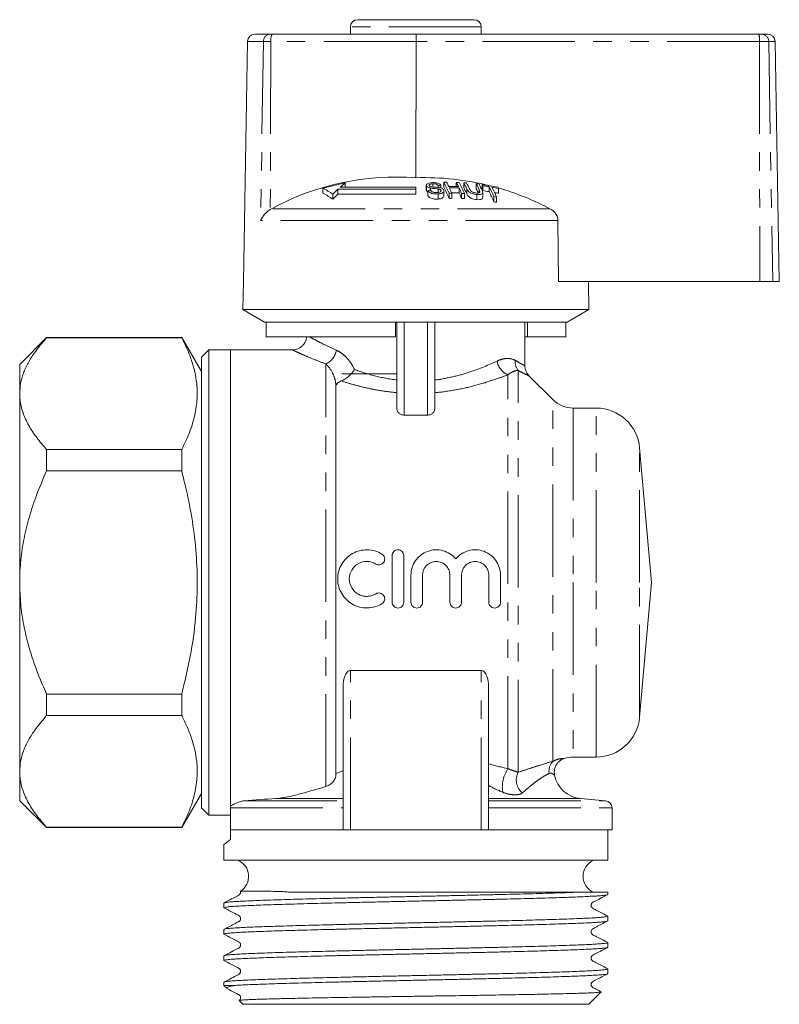
# Model space of a CAD drawing. Units: millimetres. Extents: x 177 to 230, y 95 to 254.
# Drawn here: x 177 to 230, y 186 to 254 of the extents above; entities that cross this region are included whole.
import ezdxf

# ---------------------------------------------------------------- set-up
doc = ezdxf.new("R2010")
doc.units = ezdxf.units.MM
doc.linetypes.add('PHANTOM', pattern=[12.7, 6.35, -1.27, 1.27, -1.27, 1.27, -1.27])

msp = doc.modelspace()

# ---------------------------------------------------------------- linework, layer by layer
at = {"color": 7, "linetype": 'Continuous', "lineweight": 15}
for p, q in [((200.54, 253.972), (208.54, 253.972)), ((200.04, 253.472), (200.04, 252.972)), ((209.04, 252.972), (209.04, 253.472)), ((193.462, 252.972), (194.509, 252.972)), ((194.509, 252.972), (194.661, 252.972)), ((194.661, 252.972), (204.582, 252.972)), ((204.582, 252.972), (228.132, 252.972)), ((228.132, 252.972), (228.322, 252.972)), ((228.322, 252.972), (228.752, 252.972)), ((192.962, 252.481), (192.674, 235.972)), ((204.555, 252.481), (204.547, 243.103)), ((229.54, 235.972), (229.252, 252.481)), ((198.144, 242.379), (198.144, 242.038)), ((204.54, 242.452), (199.332, 242.452)), ((199.678, 242.746), (199.678, 242.452)), ((204.54, 242.318), (204.54, 242.452)), ((205.258, 242.579), (205.258, 242.241)), ((205.27, 242.533), (205.27, 242.194)), ((205.551, 242.391), (205.551, 242.25)), ((205.697, 242.685), (205.697, 242.473)), ((206.07, 242.575), (206.07, 242.44)), ((206.263, 242.583), (206.263, 242.397)), ((206.46, 242.791), (206.46, 242.457)), ((207.322, 242.786), (207.322, 242.497)), ((207.513, 242.406), (207.513, 242.065)), ((207.833, 242.762), (207.833, 242.428)), ((208.695, 242.688), (208.695, 242.352)), ((209.1, 242.638), (209.1, 242.301)), ((209.141, 242.557), (209.141, 242.219)), ((209.581, 242.491), (209.581, 242.152)), ((210.215, 242.375), (210.215, 242.034)), ((198.826, 241.98), (198.826, 241.631)), ((204.54, 242.318), (199.182, 242.318)), ((199.182, 242.318), (199.182, 241.975)), ((199.182, 241.975), (204.54, 241.975)), ((204.54, 242.318), (204.54, 241.975)), ((205.27, 242.194), (205.267, 242.241)), ((205.36, 242.232), (205.36, 241.887)), ((206.065, 241.99), (206.065, 241.641)), ((206.07, 242.341), (206.07, 242.09)), ((206.265, 242.243), (206.265, 242.187)), ((206.469, 241.859), (206.469, 242.204)), ((206.823, 242.035), (206.823, 241.686)), ((207.016, 242.037), (207.016, 241.689)), ((207.685, 242.029), (207.685, 241.681)), ((207.879, 242.022), (207.879, 241.673)), ((208.731, 241.952), (208.731, 241.602)), ((209.14, 241.744), (209.14, 242.092)), ((209.902, 241.806), (209.902, 241.453)), ((210.096, 241.772), (210.096, 241.418)), ((194.612, 240.972), (194.53, 240.924)), ((214.354, 235.972), (214.313, 240.167)), ((192.674, 235.972), (192.64, 234.038)), ((214.354, 235.972), (228.198, 235.972)), ((216.44, 234.038), (216.407, 235.972)), ((229.096, 235.972), (228.198, 235.972)), ((229.54, 235.972), (229.096, 235.972)), ((192.64, 234.038), (194.14, 233.172)), ((216.44, 234.038), (192.64, 234.038)), ((214.94, 233.172), (216.44, 234.038)), ((194.235, 233.172), (194.14, 233.172)), ((203.14, 233.172), (194.235, 233.172)), ((194.235, 232.172), (194.235, 233.172)), ((214.94, 233.172), (203.14, 233.172)), ((203.14, 232.172), (203.14, 233.172)), ((203.24, 227.201), (203.24, 233.172)), ((205.84, 233.172), (205.84, 227.201)), ((212.04, 230.194), (212.04, 233.172)), ((212.214, 232.172), (212.214, 233.172)), ((214.846, 232.172), (214.846, 233.172)), ((179.14, 232.122), (177.29, 230.272)), ((188.434, 232.122), (179.14, 232.122)), ((179.14, 232.122), (179.14, 232.1)), ((188.434, 232.1), (179.14, 232.1)), ((189.79, 229.772), (188.434, 232.122)), ((188.434, 232.1), (188.434, 232.122)), ((203.14, 232.172), (194.235, 232.172)), ((212.214, 232.172), (212.04, 232.172)), ((214.846, 232.172), (212.214, 232.172)), ((190.29, 231.272), (189.79, 230.772)), ((191.79, 231.272), (190.29, 231.272)), ((190.29, 215.272), (190.29, 231.272)), ((196.065, 231.272), (191.79, 231.272)), ((191.79, 215.272), (191.79, 231.272)), ((191.79, 199.888), (191.79, 231.272)), ((177.29, 230.272), (177.29, 228.262)), ((189.79, 215.272), (189.79, 230.772)), ((203.24, 229.622), (199.44, 229.622)), ((213.955, 227.858), (212.322, 229.491)), ((177.29, 228.262), (177.29, 215.272)), ((199.04, 202.096), (199.04, 228.766)), ((216.941, 227.272), (215.369, 227.272)), ((205.34, 226.786), (203.74, 226.786)), ((179.14, 224.424), (179.14, 222.948)), ((179.14, 224.424), (188.434, 224.424)), ((188.434, 222.948), (188.434, 224.424)), ((220.74, 215.272), (219.93, 224.533)), ((188.434, 222.948), (179.14, 222.948)), ((202.905, 213.921), (202.905, 217.121)), ((203.705, 217.121), (203.705, 213.921)), ((204.205, 213.921), (204.205, 215.782)), ((205.005, 215.782), (205.005, 213.921)), ((206.884, 213.921), (206.884, 215.782)), ((207.684, 215.782), (207.684, 213.921)), ((209.562, 213.921), (209.562, 215.782)), ((210.362, 215.782), (210.362, 213.921)), ((177.29, 215.272), (177.29, 202.282)), ((189.79, 199.772), (189.79, 215.272)), ((190.29, 199.272), (190.29, 215.272)), ((191.79, 199.774), (191.79, 215.272)), ((219.93, 206.011), (220.74, 215.272)), ((200.04, 209.225), (209.04, 209.225)), ((199.54, 198.272), (199.54, 208.179)), ((209.54, 198.272), (209.54, 208.179)), ((179.14, 207.596), (179.14, 206.12)), ((179.14, 207.596), (188.434, 207.596)), ((188.434, 206.12), (188.434, 207.596)), ((188.434, 206.12), (179.14, 206.12)), ((215.369, 203.272), (216.941, 203.272)), ((177.29, 202.282), (177.29, 200.272)), ((188.434, 198.422), (189.79, 200.772)), ((217.584, 200.272), (215.866, 200.422)), ((177.29, 200.272), (179.14, 198.422)), ((189.79, 199.772), (190.29, 199.272)), ((191.79, 198.272), (191.79, 199.774)), ((218.04, 198.272), (218.04, 199.774)), ((190.29, 199.272), (191.79, 199.272)), ((179.14, 198.444), (188.434, 198.444)), ((179.14, 198.444), (179.14, 198.422)), ((179.14, 198.422), (188.434, 198.422)), ((188.434, 198.422), (188.434, 198.444)), ((191.79, 197.599), (191.79, 198.272)), ((199.54, 198.272), (191.79, 198.272)), ((199.54, 198.272), (200.04, 198.272)), ((200.04, 198.272), (209.04, 198.272)), ((209.04, 198.272), (209.54, 198.272)), ((218.04, 198.272), (209.54, 198.272)), ((217.74, 196.172), (217.74, 198.272)), ((191.34, 197.276), (191.34, 196.172)), ((191.34, 196.172), (204.54, 196.172)), ((204.54, 196.172), (217.74, 196.172)), ((215.498, 193.972), (217.74, 193.972)), ((217.74, 193.82), (217.74, 193.972)), ((191.34, 193.236), (191.34, 192.913)), ((217.74, 192.006), (217.74, 192.329)), ((191.34, 191.422), (191.34, 191.099)), ((217.74, 190.192), (217.74, 190.515)), ((191.34, 189.608), (191.34, 189.285)), ((217.74, 188.378), (217.74, 188.701)), ((191.34, 187.794), (191.34, 187.572)), ((191.34, 187.572), (191.555, 187.357)), ((191.34, 187.572), (192.138, 187.572)), ((216.44, 186.272), (217.288, 187.12)), ((192.388, 186.525), (192.64, 186.272)), ((216.44, 186.272), (192.64, 186.272))]:
    msp.add_line(p, q, dxfattribs=at)
at = {"color": 8, "linetype": 'PHANTOM', "lineweight": 0}
for p, q in [((209.04, 253.472), (200.04, 253.472)), ((194.056, 252.481), (192.962, 252.481)), ((194.056, 252.481), (193.861, 240.167)), ((194.568, 252.481), (194.056, 252.481)), ((194.568, 252.481), (194.53, 240.924)), ((204.555, 252.481), (194.568, 252.481)), ((228.174, 252.481), (204.555, 252.481)), ((228.174, 252.481), (228.198, 235.972)), ((228.813, 252.481), (228.174, 252.481)), ((228.813, 252.481), (229.096, 235.972)), ((229.252, 252.481), (228.813, 252.481)), ((208.041, 242.344), (208.041, 242.002)), ((208.901, 242.273), (208.901, 242.078)), ((213.765, 240.972), (194.612, 240.972)), ((214.313, 240.167), (193.861, 240.167)), ((203.74, 233.172), (203.74, 226.786)), ((205.34, 226.786), (205.34, 233.172)), ((198.34, 201.242), (198.34, 230.307)), ((210.876, 202.474), (210.876, 229.565)), ((211.583, 202.23), (211.583, 229.853)), ((199.04, 228.766), (199.046, 228.766)), ((213.955, 202.974), (213.955, 227.858)), ((215.369, 227.272), (215.369, 215.272)), ((216.941, 215.272), (216.941, 227.272)), ((219.93, 215.272), (219.93, 224.533)), ((215.369, 215.272), (215.369, 203.272)), ((216.941, 203.272), (216.941, 215.272)), ((219.93, 206.011), (219.93, 215.272)), ((200.04, 198.272), (200.04, 209.225)), ((209.04, 198.272), (209.04, 209.225)), ((194.908, 200.422), (199.54, 200.422)), ((209.54, 200.422), (215.866, 200.422)), ((191.79, 199.774), (199.54, 199.774)), ((192.745, 200.272), (199.54, 200.272)), ((209.54, 200.272), (217.584, 200.272)), ((209.54, 199.774), (218.04, 199.774))]:
    msp.add_line(p, q, dxfattribs=at)
at = {"color": 7, "linetype": 'Continuous', "lineweight": 15}
for centre, radius, start, end in [((200.54, 253.472), 0.5, 90, 180), ((208.54, 253.472), 0.5, 0, 90), ((193.462, 252.472), 0.5, 90, 179), ((228.752, 252.472), 0.5, 1, 90), ((203.191, 225.197), 17.958, 85.67153, 118.54087), ((205.159, 224.759), 18.354, 75.77139, 91.91105), ((203.092, 225.048), 18.024, 100.91728, 105.93431), ((196.024, 237.974), 4.888, 55.0351, 64.3072), ((207.033, 233.712), 11.649, 129.15212, 131.38336), ((206.897, 225.689), 16.906, 92.1475, 92.80408), ((206.795, 225.705), 17.089, 90.47187, 91.12088), ((196.501, 237.55), 11.254, 23.48587, 27.75627), ((196.268, 237.191), 11.472, 23.06615, 27.32152), ((197.672, 238.045), 10.16, 26.01191, 27.86385), ((206.943, 225.686), 16.815, 88.20095, 90.47953), ((206.985, 225.68), 16.734, 88.19224, 90.48185), ((195.761, 237.125), 12.281, 23.57988, 25.51183), ((198.336, 238.037), 10.164, 26.00223, 27.85403), ((206.795, 225.703), 17.091, 87.58047, 88.22978), ((196.424, 237.117), 12.286, 23.5704, 25.5022), ((197.549, 237.537), 11.262, 23.47088, 27.74074), ((198.568, 237.877), 10.474, 25.24703, 27.80266), ((206.794, 225.698), 17.096, 85.86728, 86.5174), ((198.355, 237.522), 10.672, 24.82062, 27.36728), ((198.764, 237.869), 10.47, 25.2594, 27.78691), ((199.394, 237.803), 10.505, 25.18113, 27.70701), ((206.793, 225.683), 17.111, 82.96513, 83.61769), ((199.563, 237.774), 10.531, 25.12342, 27.67645), ((200.483, 238.118), 9.73, 27.14738, 27.6825), ((206.789, 225.659), 17.135, 78.61161, 82.25182), ((206.833, 225.664), 17.051, 80.72335, 82.21811), ((199.226, 237.222), 11.619, 23.2375, 26.96684), ((206.829, 225.643), 17.071, 78.56156, 80.06405), ((199.396, 237.187), 11.641, 23.19643, 26.92449), ((201.453, 237.928), 9.826, 26.91257, 27.44669), ((205.149, 224.72), 18.394, 62.06978, 74.06716), ((196.005, 237.679), 4.855, 54.48364, 63.86728), ((207.634, 233.042), 12.549, 132.34113, 134.58149), ((207.713, 232.793), 12.533, 132.89644, 135.1609), ((207.033, 225.66), 16.657, 95.09397, 95.76277), ((207.157, 225.656), 16.382, 90.49222, 91.16923), ((206.985, 225.658), 16.416, 88.15714, 89.94643), ((196.163, 236.754), 12.532, 23.15079, 25.0759), ((207.157, 225.654), 16.384, 87.47605, 88.1534), ((199.449, 237.582), 10.404, 25.5154, 27.28908), ((200.288, 237.764), 9.911, 26.70969, 27.24294), ((206.833, 225.641), 16.738, 80.54803, 82.07136), ((198.977, 236.858), 11.852, 22.81045, 26.52646), ((207.152, 225.608), 16.43, 79.67756, 80.3629), ((206.828, 225.617), 16.762, 78.34462, 79.2456), ((207.157, 225.633), 16.057, 90.50221, 91.19295), ((207.157, 225.631), 16.059, 87.42483, 88.11594), ((207.151, 225.584), 16.106, 79.46629, 80.16588), ((215.369, 229.272), 2, 225, 270), ((216.941, 224.272), 3, 5, 90), ((216.941, 206.272), 3, 270, 355), ((215.369, 201.272), 2, 90, 108.19881), ((216.04, 202.415), 2, 190.94618, 265), ((217.54, 199.774), 0.5, 0, 85), ((191.84, 195.072), 1.2, 302.05172, 66.44354), ((217.24, 195.072), 1.2, 113.55646, 246.44354)]:
    msp.add_arc(centre, radius, start, end, dxfattribs=at)
at = {"color": 8, "linetype": 'PHANTOM', "lineweight": 0}
for centre, radius, start, end in [((194.533, 252.495), 0.477, 92.91524, 181.76553), ((195.292, 252.598), 0.733, 149.29647, 189.17092), ((226.693, 252.601), 1.486, 355.34883, 14.45013), ((228.318, 252.477), 0.495, 0.47922, 89.4939), ((197.89, 231.409), 1.191, 292.21114, 352.14956), ((211.309, 230.674), 1.191, 188.30083, 248.68994), ((212.314, 230.445), 0.941, 174.07228, 218.99975), ((212.816, 201.187), 2.328, 146.42001, 188.17489), ((214.704, 202.3), 1.008, 138.01668, 188.46566), ((212.583, 201.691), 1.135, 151.69029, 230.81881)]:
    msp.add_arc(centre, radius, start, end, dxfattribs=at)
at = {"color": 7, "linetype": 'Continuous', "lineweight": 15}
msp.add_ellipse((204.582, 252.472), major_axis=(0, 0.5), ratio=0.052274, start_param=0, end_param=1.553343, dxfattribs=at)
for points, knots in [([(205.648, 242.764), (205.575, 242.756), (205.457, 242.743), (205.33, 242.693), (205.269, 242.638), (205.252, 242.582), (205.265, 242.547), (205.27, 242.533)], [0, 0, 0, 0, 0.30908, 0.50133, 0.694846, 0.873522, 1, 1, 1, 1]), ([(205.27, 242.533), (205.285, 242.512), (205.311, 242.474), (205.396, 242.429), (205.48, 242.404), (205.534, 242.395), (205.551, 242.391)], [0, 0, 0, 0, 0.325755, 0.596933, 0.867487, 1, 1, 1, 1]), ([(205.461, 242.557), (205.457, 242.571), (205.449, 242.598), (205.48, 242.634), (205.539, 242.664), (205.618, 242.678), (205.675, 242.683), (205.697, 242.685)], [0, 0, 0, 0, 0.2064673, 0.4010284, 0.5901701, 0.8386519, 1, 1, 1, 1]), ([(205.542, 242.497), (205.524, 242.504), (205.488, 242.52), (205.469, 242.543), (205.462, 242.555), (205.461, 242.557)], [0, 0, 0, 0, 0.459812, 0.917586, 1, 1, 1, 1]), ([(206.13, 242.432), (206.081, 242.439), (205.983, 242.452), (205.817, 242.464), (205.665, 242.47), (205.571, 242.49), (205.542, 242.497)], [0, 0, 0, 0, 0.250242, 0.49992, 0.842182, 1, 1, 1, 1]), ([(205.551, 242.391), (205.594, 242.386), (205.701, 242.371), (205.875, 242.362), (206.005, 242.348), (206.07, 242.341)], [0, 0, 0, 0, 0.250083, 0.625165, 1, 1, 1, 1]), ([(206.263, 242.583), (206.241, 242.612), (206.203, 242.661), (206.09, 242.719), (205.95, 242.757), (205.795, 242.771), (205.692, 242.766), (205.648, 242.764)], [0, 0, 0, 0, 0.2419242, 0.419343, 0.597686, 0.8250908, 1, 1, 1, 1]), ([(205.697, 242.685), (205.751, 242.687), (205.83, 242.69), (205.934, 242.669), (206.004, 242.639), (206.046, 242.606), (206.064, 242.582), (206.07, 242.575)], [0, 0, 0, 0, 0.337906, 0.502186, 0.666641, 0.895566, 1, 1, 1, 1]), ([(206.456, 242.257), (206.441, 242.281), (206.412, 242.326), (206.321, 242.382), (206.222, 242.415), (206.156, 242.427), (206.13, 242.432)], [0, 0, 0, 0, 0.313221, 0.574133, 0.834673, 1, 1, 1, 1]), ([(205.36, 242.113), (205.344, 242.121), (205.3, 242.145), (205.282, 242.175), (205.27, 242.194)], [0, 0, 0, 0, 0.355197, 1, 1, 1, 1]), ([(205.36, 242.232), (205.384, 242.196), (205.427, 242.132), (205.551, 242.056), (205.691, 242.008), (205.868, 241.983), (205.991, 241.988), (206.065, 241.99)], [0, 0, 0, 0, 0.240377, 0.432554, 0.595609, 0.758306, 1, 1, 1, 1]), ([(206.065, 241.641), (205.982, 241.638), (205.848, 241.633), (205.664, 241.666), (205.525, 241.721), (205.417, 241.797), (205.379, 241.858), (205.36, 241.887)], [0, 0, 0, 0, 0.270814, 0.434344, 0.598163, 0.805009, 1, 1, 1, 1]), ([(206.015, 242.085), (205.966, 242.084), (205.878, 242.082), (205.758, 242.105), (205.668, 242.139), (205.599, 242.189), (205.571, 242.228), (205.554, 242.25)], [0, 0, 0, 0, 0.239118, 0.434709, 0.599183, 0.763407, 1, 1, 1, 1]), ([(206.265, 242.243), (206.269, 242.226), (206.277, 242.191), (206.242, 242.145), (206.171, 242.11), (206.091, 242.091), (206.034, 242.087), (206.015, 242.085)], [0, 0, 0, 0, 0.2173352, 0.4349611, 0.6266338, 0.8789568, 1, 1, 1, 1]), ([(206.065, 241.99), (206.144, 242), (206.275, 242.016), (206.406, 242.079), (206.466, 242.15), (206.473, 242.212), (206.46, 242.247), (206.456, 242.257)], [0, 0, 0, 0, 0.3142332, 0.520661, 0.727661, 0.9297198, 1, 1, 1, 1]), ([(206.46, 241.859), (206.462, 241.845), (206.469, 241.801), (206.411, 241.736), (206.298, 241.679), (206.176, 241.651), (206.095, 241.644), (206.065, 241.641)], [0, 0, 0, 0, 0.118244, 0.389863, 0.627449, 0.86534, 1, 1, 1, 1]), ([(206.07, 242.341), (206.103, 242.334), (206.159, 242.324), (206.22, 242.295), (206.251, 242.268), (206.261, 242.25), (206.265, 242.243)], [0, 0, 0, 0, 0.363193, 0.603893, 0.843848, 1, 1, 1, 1]), ([(208.041, 242.344), (208.075, 242.278), (208.123, 242.184), (208.281, 242.068), (208.422, 242.009), (208.577, 241.97), (208.678, 241.958), (208.731, 241.952)], [0, 0, 0, 0, 0.39087, 0.546184, 0.702325, 0.843489, 1, 1, 1, 1]), ([(208.731, 241.602), (208.661, 241.611), (208.539, 241.626), (208.368, 241.68), (208.242, 241.746), (208.115, 241.857), (208.072, 241.942), (208.041, 242.002)], [0, 0, 0, 0, 0.205678, 0.355614, 0.505969, 0.650619, 1, 1, 1, 1]), ([(208.67, 242.059), (208.627, 242.065), (208.552, 242.074), (208.449, 242.109), (208.371, 242.151), (208.283, 242.229), (208.254, 242.291), (208.233, 242.336)], [0, 0, 0, 0, 0.182711, 0.321478, 0.460389, 0.60054, 1, 1, 1, 1]), ([(208.901, 242.273), (208.914, 242.245), (208.938, 242.189), (208.943, 242.122), (208.911, 242.078), (208.856, 242.058), (208.773, 242.051), (208.706, 242.056), (208.67, 242.059)], [0, 0, 0, 0, 0.2464879, 0.4896692, 0.5981682, 0.707237, 0.8425778, 1, 1, 1, 1]), ([(208.731, 241.952), (208.803, 241.947), (208.921, 241.939), (209.05, 241.968), (209.122, 242.013), (209.156, 242.106), (209.122, 242.187), (209.097, 242.245)], [0, 0, 0, 0, 0.221091, 0.362641, 0.503886, 0.647983, 1, 1, 1, 1]), ([(209.14, 241.744), (209.137, 241.721), (209.132, 241.672), (209.058, 241.621), (208.935, 241.592), (208.817, 241.594), (208.744, 241.601), (208.731, 241.602)], [0, 0, 0, 0, 0.222982, 0.459544, 0.66855, 0.940846, 1, 1, 1, 1]), ([(193.861, 240.167), (193.862, 240.168), (193.926, 240.311), (194.089, 240.561), (194.356, 240.807), (194.504, 240.906), (194.53, 240.924)], [0, 0, 0, 0, 0.005517, 0.529183, 0.916551, 1, 1, 1, 1]), ([(214.313, 240.167), (214.306, 240.241), (214.291, 240.407), (214.166, 240.645), (213.982, 240.842), (213.832, 240.932), (213.765, 240.972)], [0, 0, 0, 0, 0.218411, 0.487092, 0.769678, 1, 1, 1, 1]), ([(177.29, 228.262), (177.303, 228.496), (177.328, 228.964), (177.532, 229.668), (177.852, 230.368), (178.358, 231.189), (178.845, 231.756), (179.14, 232.1)], [0, 0, 0, 0, 0.175921, 0.353325, 0.534836, 0.717489, 1, 1, 1, 1]), ([(188.434, 224.424), (188.614, 224.791), (188.974, 225.524), (189.334, 226.651), (189.518, 227.798), (189.501, 228.836), (189.348, 229.748), (189.125, 230.537), (188.824, 231.322), (188.564, 231.841), (188.434, 232.1)], [0, 0, 0, 0, 0.145654, 0.2912678, 0.4403269, 0.5893723, 0.6914545, 0.7935451, 0.8967676, 1, 1, 1, 1]), ([(197.03, 232.172), (197.024, 232.118), (197.01, 231.985), (196.923, 231.784), (196.785, 231.59), (196.614, 231.444), (196.436, 231.346), (196.261, 231.293), (196.137, 231.272), (196.074, 231.274), (196.066, 231.274)], [0, 0, 0, 0, 0.112561, 0.277191, 0.449247, 0.602647, 0.741672, 0.868286, 0.982822, 1, 1, 1, 1]), ([(212.324, 229.492), (212.285, 229.535), (212.192, 229.637), (212.1, 229.826), (212.044, 230.022), (212.046, 230.144), (212.046, 230.195)], [0, 0, 0, 0, 0.222613, 0.530451, 0.805031, 1, 1, 1, 1]), ([(200.314, 229.927), (200.209, 229.755), (200.067, 229.585), (199.749, 229.305), (199.569, 229.192), (199.41, 229.132)], [0, 0, 0, 0, 0.5, 0.5, 1, 1, 1, 1]), ([(199.41, 229.132), (199.294, 229.089), (199.211, 229.032), (199.095, 228.906), (199.061, 228.838), (199.046, 228.766)], [0, 0, 0, 0, 0.5, 0.5, 1, 1, 1, 1]), ([(179.14, 224.424), (178.908, 224.692), (178.442, 225.228), (177.889, 226.071), (177.489, 226.945), (177.31, 227.684), (177.295, 228.124), (177.29, 228.262)], [0, 0, 0, 0, 0.220322, 0.440559, 0.668055, 0.895447, 1, 1, 1, 1]), ([(203.74, 226.786), (203.664, 226.786), (203.59, 226.801), (203.462, 226.854), (203.408, 226.89), (203.281, 227.011), (203.24, 227.107), (203.24, 227.201)], [0, 0, 0, 0, 0.25, 0.25, 0.5, 0.5, 1, 1, 1, 1]), ([(205.84, 227.201), (205.84, 227.107), (205.8, 227.011), (205.673, 226.89), (205.62, 226.854), (205.491, 226.801), (205.417, 226.786), (205.34, 226.786)], [0, 0, 0, 0, 0.5, 0.5, 0.75, 0.75, 1, 1, 1, 1]), ([(177.29, 215.272), (177.29, 215.292), (177.291, 215.81), (177.347, 216.825), (177.573, 218.32), (177.94, 219.804), (178.452, 221.36), (178.898, 222.39), (179.14, 222.948)], [0, 0, 0, 0, 0.007558, 0.195196, 0.382869, 0.57684, 0.770873, 1, 1, 1, 1]), ([(188.434, 207.596), (188.644, 208.462), (189.066, 210.199), (189.411, 212.697), (189.531, 215.052), (189.457, 217.263), (189.194, 219.479), (188.83, 221.379), (188.54, 222.527), (188.434, 222.948)], [0, 0, 0, 0, 0.17192, 0.344952, 0.485869, 0.626783, 0.771453, 0.916161, 1, 1, 1, 1]), ([(202.205, 213.814), (202.053, 213.721), (201.892, 213.65), (201.553, 213.552), (201.376, 213.525), (201.024, 213.519), (200.845, 213.539), (200.504, 213.625), (200.338, 213.691), (200.03, 213.865), (199.889, 213.97), (199.636, 214.219), (199.527, 214.358), (199.349, 214.662), (199.28, 214.828), (199.188, 215.168), (199.164, 215.346), (199.164, 215.699), (199.187, 215.875), (199.28, 216.217), (199.348, 216.379), (199.527, 216.684), (199.636, 216.824), (199.887, 217.07), (200.03, 217.178), (200.336, 217.35), (200.503, 217.417), (200.845, 217.504), (201.02, 217.524), (201.376, 217.518), (201.55, 217.492), (201.889, 217.394), (202.053, 217.322), (202.205, 217.229)], [0, 0, 0, 0, 0.0625, 0.0625, 0.125, 0.125, 0.1875, 0.1875, 0.25, 0.25, 0.3125, 0.3125, 0.375, 0.375, 0.4375, 0.4375, 0.5, 0.5, 0.5625, 0.5625, 0.625, 0.625, 0.6875, 0.6875, 0.75, 0.75, 0.8125, 0.8125, 0.875, 0.875, 0.9375, 0.9375, 1, 1, 1, 1]), ([(202.905, 217.121), (202.905, 217.227), (202.948, 217.33), (203.096, 217.478), (203.2, 217.521), (203.41, 217.521), (203.514, 217.479), (203.663, 217.329), (203.705, 217.227), (203.705, 217.121)], [0, 0, 0, 0, 0.25, 0.25, 0.5, 0.5, 0.75, 0.75, 1, 1, 1, 1]), ([(204.205, 215.782), (204.205, 215.962), (204.232, 216.136), (204.34, 216.476), (204.419, 216.636), (204.623, 216.926), (204.747, 217.056), (205.028, 217.271), (205.186, 217.357), (205.519, 217.478), (205.697, 217.513), (206.051, 217.527), (206.231, 217.507), (206.572, 217.414), (206.738, 217.34), (207.035, 217.148), (207.17, 217.03), (207.284, 216.892)], [0, 0, 0, 0, 0.125, 0.125, 0.25, 0.25, 0.375, 0.375, 0.5, 0.5, 0.625, 0.625, 0.75, 0.75, 0.875, 0.875, 1, 1, 1, 1]), ([(207.284, 216.892), (207.398, 217.03), (207.53, 217.147), (207.829, 217.34), (207.992, 217.413), (208.335, 217.507), (208.514, 217.527), (208.868, 217.513), (209.046, 217.478), (209.379, 217.358), (209.538, 217.272), (209.819, 217.057), (209.944, 216.927), (210.147, 216.638), (210.227, 216.476), (210.334, 216.139), (210.362, 215.962), (210.362, 215.782)], [0, 0, 0, 0, 0.125, 0.125, 0.25, 0.25, 0.375, 0.375, 0.5, 0.5, 0.625, 0.625, 0.75, 0.75, 0.875, 0.875, 1, 1, 1, 1]), ([(201.789, 216.546), (201.698, 216.602), (201.601, 216.644), (201.398, 216.703), (201.291, 216.719), (200.975, 216.725), (200.761, 216.672), (200.391, 216.464), (200.236, 216.311), (200.022, 215.947), (199.964, 215.734), (199.964, 215.311), (200.02, 215.1), (200.235, 214.733), (200.392, 214.579), (200.667, 214.424), (200.767, 214.384), (200.972, 214.332), (201.077, 214.32), (201.291, 214.323), (201.395, 214.339), (201.599, 214.398), (201.698, 214.441), (201.789, 214.497)], [0, 0, 0, 0, 0.0625, 0.0625, 0.125, 0.125, 0.25, 0.25, 0.375, 0.375, 0.5, 0.5, 0.625, 0.625, 0.75, 0.75, 0.8125, 0.8125, 0.875, 0.875, 0.9375, 0.9375, 1, 1, 1, 1]), ([(202.205, 217.229), (202.296, 217.174), (202.361, 217.083), (202.41, 216.881), (202.393, 216.77), (202.285, 216.591), (202.195, 216.524), (201.99, 216.474), (201.879, 216.491), (201.789, 216.546)], [0, 0, 0, 0, 0.25, 0.25, 0.5, 0.5, 0.75, 0.75, 1, 1, 1, 1]), ([(206.884, 215.782), (206.884, 215.906), (206.859, 216.028), (206.765, 216.255), (206.695, 216.36), (206.522, 216.533), (206.417, 216.603), (206.191, 216.697), (206.068, 216.721), (205.823, 216.721), (205.699, 216.697), (205.472, 216.603), (205.368, 216.534), (205.105, 216.271), (205.005, 216.031), (205.005, 215.782)], [0, 0, 0, 0, 0.125, 0.125, 0.25, 0.25, 0.375, 0.375, 0.5, 0.5, 0.625, 0.625, 0.75, 0.75, 1, 1, 1, 1]), ([(209.562, 215.782), (209.562, 215.906), (209.537, 216.028), (209.443, 216.255), (209.374, 216.36), (209.2, 216.533), (209.096, 216.603), (208.87, 216.697), (208.746, 216.721), (208.501, 216.721), (208.378, 216.697), (208.15, 216.603), (208.047, 216.534), (207.784, 216.271), (207.684, 216.031), (207.684, 215.782)], [0, 0, 0, 0, 0.125, 0.125, 0.25, 0.25, 0.375, 0.375, 0.5, 0.5, 0.625, 0.625, 0.75, 0.75, 1, 1, 1, 1]), ([(179.14, 207.596), (178.857, 208.256), (178.384, 209.354), (177.882, 210.951), (177.551, 212.357), (177.333, 213.801), (177.305, 214.782), (177.29, 215.272)], [0, 0, 0, 0, 0.270745, 0.45054, 0.63029, 0.81516, 1, 1, 1, 1]), ([(201.789, 214.497), (201.879, 214.552), (201.99, 214.569), (202.193, 214.519), (202.285, 214.453), (202.393, 214.274), (202.411, 214.164), (202.361, 213.959), (202.296, 213.869), (202.205, 213.814)], [0, 0, 0, 0, 0.25, 0.25, 0.5, 0.5, 0.75, 0.75, 1, 1, 1, 1]), ([(203.705, 213.921), (203.705, 213.816), (203.662, 213.713), (203.515, 213.565), (203.41, 213.521), (203.201, 213.521), (203.097, 213.564), (202.948, 213.713), (202.905, 213.816), (202.905, 213.921)], [0, 0, 0, 0, 0.25, 0.25, 0.5, 0.5, 0.75, 0.75, 1, 1, 1, 1]), ([(205.005, 213.921), (205.005, 213.816), (204.962, 213.713), (204.815, 213.565), (204.71, 213.521), (204.501, 213.521), (204.397, 213.564), (204.248, 213.713), (204.205, 213.816), (204.205, 213.921)], [0, 0, 0, 0, 0.25, 0.25, 0.5, 0.5, 0.75, 0.75, 1, 1, 1, 1]), ([(207.684, 213.921), (207.684, 213.816), (207.64, 213.713), (207.493, 213.565), (207.389, 213.521), (207.179, 213.521), (207.075, 213.564), (206.926, 213.713), (206.884, 213.816), (206.884, 213.921)], [0, 0, 0, 0, 0.25, 0.25, 0.5, 0.5, 0.75, 0.75, 1, 1, 1, 1]), ([(210.362, 213.921), (210.362, 213.816), (210.319, 213.713), (210.171, 213.565), (210.067, 213.521), (209.858, 213.521), (209.754, 213.564), (209.604, 213.713), (209.562, 213.816), (209.562, 213.921)], [0, 0, 0, 0, 0.25, 0.25, 0.5, 0.5, 0.75, 0.75, 1, 1, 1, 1]), ([(199.54, 208.179), (199.54, 208.377), (199.569, 208.576), (199.67, 208.869), (199.713, 208.965), (199.805, 209.094), (199.841, 209.136), (199.929, 209.201), (199.983, 209.225), (200.04, 209.225)], [0, 0, 0, 0, 0.5, 0.5, 0.75, 0.75, 0.875, 0.875, 1, 1, 1, 1]), ([(209.04, 209.225), (209.098, 209.225), (209.151, 209.202), (209.24, 209.135), (209.275, 209.095), (209.368, 208.964), (209.41, 208.869), (209.511, 208.577), (209.54, 208.379), (209.54, 208.179)], [0, 0, 0, 0, 0.125, 0.125, 0.25, 0.25, 0.5, 0.5, 1, 1, 1, 1]), ([(177.29, 202.282), (177.303, 202.516), (177.329, 202.985), (177.532, 203.689), (177.852, 204.388), (178.359, 205.209), (178.845, 205.775), (179.14, 206.12)], [0, 0, 0, 0, 0.176649, 0.353323, 0.535381, 0.717488, 1, 1, 1, 1]), ([(188.434, 198.444), (188.614, 198.81), (188.974, 199.543), (189.334, 200.671), (189.518, 201.817), (189.501, 202.855), (189.348, 203.768), (189.125, 204.556), (188.824, 205.342), (188.564, 205.86), (188.434, 206.12)], [0, 0, 0, 0, 0.145654, 0.291268, 0.440327, 0.589372, 0.691454, 0.793545, 0.896768, 1, 1, 1, 1]), ([(214.079, 202.034), (214.069, 202.1), (214.049, 202.242), (214.08, 202.465), (214.164, 202.692), (214.3, 202.889), (214.471, 203.039), (214.621, 203.13), (214.716, 203.159), (214.746, 203.168)], [0, 0, 0, 0, 0.13778, 0.298866, 0.463728, 0.638262, 0.793607, 0.934221, 1, 1, 1, 1]), ([(179.14, 198.444), (178.908, 198.711), (178.443, 199.247), (177.891, 200.088), (177.488, 200.962), (177.31, 201.701), (177.295, 202.143), (177.29, 202.282)], [0, 0, 0, 0, 0.219672, 0.440554, 0.666685, 0.895448, 1, 1, 1, 1]), ([(199.04, 202.096), (199.04, 201.997), (199.021, 201.897), (198.947, 201.711), (198.893, 201.624), (198.761, 201.472), (198.682, 201.408), (198.514, 201.305), (198.427, 201.268), (198.34, 201.242)], [0, 0, 0, 0, 0.25, 0.25, 0.5, 0.5, 0.75, 0.75, 1, 1, 1, 1]), ([(198.34, 201.242), (197.78, 201.078), (197.231, 200.915), (196.398, 200.693), (196.119, 200.623), (195.686, 200.532), (195.539, 200.503), (195.235, 200.455), (195.078, 200.434), (194.908, 200.422)], [0, 0, 0, 0, 0.5, 0.5, 0.75, 0.75, 0.875, 0.875, 1, 1, 1, 1]), ([(192.745, 200.272), (192.678, 200.267), (192.619, 200.256), (192.508, 200.229), (192.458, 200.215), (192.316, 200.167), (192.233, 200.132), (192.009, 200.028), (191.889, 199.956), (191.79, 199.888)], [0, 0, 0, 0, 0.125, 0.125, 0.25, 0.25, 0.5, 0.5, 1, 1, 1, 1]), ([(191.79, 199.774), (191.79, 199.795), (191.79, 199.815), (191.79, 199.854), (191.79, 199.871), (191.79, 199.888)], [0, 0, 0, 0, 0.5, 0.5, 1, 1, 1, 1]), ([(191.346, 197.276), (191.344, 197.275), (191.329, 197.264), (191.431, 197.339), (191.67, 197.512), (191.79, 197.599)], [0, 0, 0, 0, 0.056364, 0.522751, 1, 1, 1, 1]), ([(192.471, 194.048), (192.474, 194.041), (192.482, 194.018), (192.483, 193.986), (192.479, 193.937), (192.466, 193.888), (192.436, 193.834), (192.368, 193.766), (192.171, 193.682), (191.825, 193.49), (191.516, 193.332), (191.337, 193.24)], [0, 0, 0, 0, 0.021753, 0.073613, 0.103705, 0.140803, 0.184138, 0.231568, 0.334909, 0.615465, 1, 1, 1, 1]), ([(217.722, 193.809), (217.709, 193.803), (217.68, 193.789), (217.523, 193.766), (217.275, 193.742), (216.946, 193.719), (216.548, 193.696), (216.07, 193.673), (215.519, 193.65), (214.902, 193.627), (214.222, 193.604), (213.474, 193.581), (212.654, 193.558), (211.769, 193.534), (210.816, 193.51), (209.809, 193.485), (208.764, 193.46), (207.699, 193.436), (206.612, 193.412), (205.499, 193.388), (204.38, 193.364), (203.272, 193.339), (202.174, 193.315), (201.081, 193.29), (200.014, 193.266), (198.989, 193.241), (198.002, 193.217), (197.053, 193.193), (196.158, 193.169), (195.331, 193.144), (194.569, 193.12), (193.87, 193.095), (193.248, 193.071), (192.713, 193.047), (192.259, 193.023), (191.89, 192.998), (191.611, 192.974), (191.431, 192.949), (191.343, 192.929), (191.35, 192.917), (191.352, 192.913)], [0, 0, 0, 0, 0.02019, 0.047772, 0.075355, 0.100649, 0.125943, 0.151887, 0.177832, 0.203126, 0.22842, 0.254365, 0.280309, 0.307113, 0.333916, 0.361498, 0.38908, 0.415884, 0.442687, 0.47027, 0.497852, 0.524655, 0.551459, 0.579041, 0.606623, 0.633426, 0.66023, 0.687812, 0.715394, 0.742198, 0.769001, 0.796583, 0.824165, 0.850969, 0.877772, 0.905354, 0.932937, 0.95974, 0.986544, 1, 1, 1, 1]), ([(191.356, 193.248), (191.377, 193.256), (191.42, 193.271), (191.601, 193.295), (191.868, 193.319), (192.232, 193.343), (192.684, 193.368), (193.216, 193.392), (193.826, 193.416), (194.519, 193.441), (195.285, 193.466), (196.109, 193.49), (196.992, 193.514), (197.937, 193.538), (198.93, 193.563), (199.954, 193.587), (201.009, 193.611), (202.1, 193.636), (203.209, 193.66), (204.316, 193.685), (205.425, 193.709), (206.538, 193.733), (207.637, 193.757), (208.703, 193.782), (209.741, 193.806), (210.751, 193.831), (211.716, 193.855), (212.621, 193.879), (213.47, 193.903), (214.262, 193.928), (214.943, 193.951), (215.328, 193.966), (215.498, 193.972)], [0, 0, 0, 0, 0.031334, 0.064492, 0.09765, 0.131771, 0.165892, 0.19905, 0.232208, 0.266329, 0.30045, 0.333608, 0.366766, 0.400887, 0.435008, 0.468166, 0.501324, 0.535445, 0.569566, 0.602724, 0.635882, 0.670003, 0.704124, 0.737282, 0.77044, 0.804561, 0.838682, 0.87184, 0.904998, 0.939119, 0.97324, 1, 1, 1, 1]), ([(195.875, 193.972), (195.748, 193.989), (195.493, 194.022), (194.974, 194.031), (194.426, 194.046), (193.858, 194.052), (193.378, 194.057), (192.994, 194.058), (192.711, 194.058), (192.538, 194.056), (192.462, 194.054), (192.477, 194.052), (192.479, 194.052)], [0, 0, 0, 0, 0.070497, 0.14158, 0.260034, 0.378463, 0.500524, 0.622579, 0.741153, 0.859727, 0.982473, 1, 1, 1, 1]), ([(215.498, 193.972), (215.218, 193.972), (214.918, 193.972), (214.281, 193.972), (213.947, 193.972), (212.897, 193.972), (212.135, 193.972), (210.481, 193.972), (209.62, 193.972), (208.279, 193.972), (207.823, 193.972), (206.895, 193.972), (206.427, 193.972), (205.028, 193.972), (204.096, 193.972), (202.699, 193.972), (202.237, 193.972), (201.334, 193.972), (200.892, 193.972), (200.025, 193.972), (199.601, 193.972), (198.77, 193.972), (198.366, 193.972), (197.211, 193.972), (196.508, 193.972), (195.875, 193.972)], [0, 0, 0, 0, 0.0625, 0.0625, 0.125, 0.125, 0.25, 0.25, 0.375, 0.375, 0.4375, 0.4375, 0.5, 0.5, 0.625, 0.625, 0.6875, 0.6875, 0.75, 0.75, 0.8125, 0.8125, 0.875, 0.875, 1, 1, 1, 1]), ([(217.742, 192.334), (217.569, 192.423), (217.272, 192.577), (216.935, 192.758), (216.744, 192.849), (216.653, 192.913), (216.619, 192.972), (216.602, 193.027), (216.597, 193.07), (216.602, 193.12), (216.615, 193.169), (216.645, 193.223), (216.713, 193.291), (216.911, 193.375), (217.257, 193.567), (217.566, 193.725), (217.745, 193.817)], [0, 0, 0, 0, 0.190666, 0.328084, 0.378335, 0.42014, 0.4554, 0.486243, 0.513293, 0.528947, 0.548333, 0.571029, 0.595892, 0.650109, 0.797605, 1, 1, 1, 1]), ([(191.335, 192.91), (191.594, 192.773), (191.934, 192.593), (192.291, 192.417), (192.409, 192.348), (192.469, 192.267), (192.489, 192.185), (192.472, 192.076), (192.425, 192.002), (192.355, 191.953), (192.203, 191.879), (191.869, 191.702), (191.567, 191.545), (191.337, 191.426)], [0, 0, 0, 0, 0.2779063, 0.3650405, 0.3984495, 0.4272827, 0.4932071, 0.5339178, 0.593675, 0.6297414, 0.6790608, 0.7562222, 1, 1, 1, 1]), ([(191.357, 191.434), (191.357, 191.435), (191.359, 191.444), (191.452, 191.461), (191.642, 191.485), (191.93, 191.509), (192.31, 191.534), (192.778, 191.559), (193.325, 191.583), (193.95, 191.607), (194.658, 191.631), (195.436, 191.656), (196.272, 191.68), (197.165, 191.704), (198.12, 191.729), (199.121, 191.754), (200.152, 191.778), (201.212, 191.802), (202.307, 191.826), (203.418, 191.851), (204.526, 191.875), (205.634, 191.899), (206.746, 191.924), (207.841, 191.948), (208.902, 191.973), (209.933, 191.997), (210.935, 192.021), (211.892, 192.045), (212.786, 192.07), (213.624, 192.094), (214.404, 192.119), (215.113, 192.143), (215.74, 192.167), (216.29, 192.191), (216.76, 192.216), (217.142, 192.24), (217.431, 192.265), (217.628, 192.289), (217.732, 192.311), (217.73, 192.324), (217.729, 192.329)], [0, 0, 0, 0, 0.002993, 0.030599, 0.057426, 0.084252, 0.111859, 0.139465, 0.166292, 0.193118, 0.220725, 0.248331, 0.275158, 0.301984, 0.329591, 0.357197, 0.384024, 0.41085, 0.438457, 0.466063, 0.49289, 0.519717, 0.547323, 0.574929, 0.601756, 0.628583, 0.656189, 0.683795, 0.710622, 0.737449, 0.765055, 0.792661, 0.819488, 0.846315, 0.873921, 0.901527, 0.928354, 0.955181, 0.982787, 1, 1, 1, 1]), ([(217.72, 191.994), (217.72, 191.993), (217.714, 191.982), (217.612, 191.964), (217.411, 191.94), (217.112, 191.916), (216.723, 191.891), (216.245, 191.867), (215.689, 191.843), (215.055, 191.819), (214.339, 191.794), (213.553, 191.769), (212.71, 191.745), (211.811, 191.721), (210.851, 191.697), (209.845, 191.672), (208.811, 191.648), (207.747, 191.624), (206.65, 191.599), (205.538, 191.574), (204.429, 191.55), (203.322, 191.526), (202.212, 191.502), (201.119, 191.477), (200.061, 191.453), (199.033, 191.429), (198.036, 191.404), (197.085, 191.38), (196.197, 191.355), (195.366, 191.331), (194.594, 191.307), (193.893, 191.283), (193.275, 191.258), (192.734, 191.234), (192.274, 191.209), (191.902, 191.185), (191.622, 191.161), (191.437, 191.136), (191.344, 191.116), (191.35, 191.104), (191.352, 191.099)], [0, 0, 0, 0, 0.006172, 0.033775, 0.060598, 0.087422, 0.115025, 0.142628, 0.169451, 0.196275, 0.223877, 0.25148, 0.278304, 0.305127, 0.33273, 0.360333, 0.387157, 0.41398, 0.441583, 0.469186, 0.496009, 0.522833, 0.550436, 0.578038, 0.604862, 0.631685, 0.659288, 0.686891, 0.713715, 0.740538, 0.768141, 0.795744, 0.822567, 0.849391, 0.876994, 0.904596, 0.93142, 0.958244, 0.985846, 1, 1, 1, 1]), ([(217.744, 190.518), (217.486, 190.655), (217.146, 190.835), (216.789, 191.011), (216.671, 191.08), (216.612, 191.162), (216.592, 191.243), (216.607, 191.348), (216.647, 191.411), (216.682, 191.444), (216.73, 191.479), (216.861, 191.54), (217.199, 191.721), (217.508, 191.88), (217.744, 192.002)], [0, 0, 0, 0, 0.278913, 0.36636, 0.399891, 0.428839, 0.49496, 0.535132, 0.591616, 0.60843, 0.62259, 0.669619, 0.747504, 1, 1, 1, 1]), ([(191.339, 191.094), (191.512, 191.005), (191.809, 190.851), (192.146, 190.67), (192.338, 190.579), (192.428, 190.516), (192.462, 190.456), (192.48, 190.402), (192.484, 190.358), (192.48, 190.309), (192.466, 190.259), (192.436, 190.205), (192.368, 190.137), (192.17, 190.053), (191.824, 189.861), (191.515, 189.703), (191.336, 189.612)], [0, 0, 0, 0, 0.1906619, 0.3280797, 0.378332, 0.4201359, 0.4553968, 0.4862401, 0.5132887, 0.5289413, 0.5483254, 0.5710213, 0.595886, 0.6501033, 0.7976001, 1, 1, 1, 1]), ([(191.36, 189.619), (191.372, 189.625), (191.408, 189.643), (191.639, 189.672), (192.04, 189.704), (192.523, 189.732), (193.025, 189.756), (193.616, 189.78), (194.285, 189.805), (195.02, 189.829), (195.822, 189.854), (196.694, 189.878), (197.623, 189.902), (198.592, 189.926), (199.602, 189.951), (200.658, 189.975), (201.741, 190), (202.834, 190.024), (203.939, 190.048), (205.059, 190.073), (206.175, 190.097), (207.269, 190.121), (208.344, 190.145), (209.402, 190.17), (210.425, 190.195), (211.396, 190.219), (212.32, 190.243), (213.197, 190.268), (214.011, 190.292), (214.75, 190.316), (215.418, 190.34), (216.015, 190.365), (216.529, 190.389), (216.952, 190.414), (217.289, 190.438), (217.54, 190.462), (217.688, 190.487), (217.75, 190.504), (217.736, 190.513), (217.734, 190.515)], [0, 0, 0, 0, 0.0198337, 0.058984, 0.0987266, 0.1255333, 0.15234, 0.1799255, 0.2075111, 0.2343179, 0.2611247, 0.2887102, 0.3162958, 0.3431027, 0.3699096, 0.3974953, 0.4250809, 0.4518878, 0.4786946, 0.5062802, 0.5338658, 0.5606727, 0.5874795, 0.6150651, 0.6426508, 0.6694576, 0.6962644, 0.7238501, 0.7514357, 0.7782425, 0.8050493, 0.832635, 0.8602206, 0.8870274, 0.9138343, 0.9414199, 0.9690055, 0.9958123, 1, 1, 1, 1]), ([(217.72, 190.18), (217.707, 190.174), (217.677, 190.16), (217.519, 190.138), (217.264, 190.113), (216.919, 190.089), (216.488, 190.065), (215.967, 190.04), (215.363, 190.016), (214.688, 189.992), (213.943, 189.968), (213.123, 189.943), (212.242, 189.918), (211.314, 189.894), (210.338, 189.87), (209.312, 189.845), (208.252, 189.821), (207.175, 189.797), (206.08, 189.773), (204.963, 189.748), (203.843, 189.724), (202.739, 189.699), (201.647, 189.675), (200.566, 189.65), (199.513, 189.626), (198.506, 189.602), (197.541, 189.578), (196.617, 189.553), (195.75, 189.529), (194.954, 189.504), (194.224, 189.48), (193.562, 189.456), (192.978, 189.431), (192.483, 189.407), (192.071, 189.383), (191.745, 189.358), (191.509, 189.334), (191.379, 189.309), (191.325, 189.293), (191.341, 189.285), (191.341, 189.285)], [0, 0, 0, 0, 0.019895, 0.0475, 0.075105, 0.101931, 0.128757, 0.156362, 0.183967, 0.210793, 0.237619, 0.265224, 0.292829, 0.319655, 0.34648, 0.374086, 0.401691, 0.428516, 0.455342, 0.482947, 0.510553, 0.537378, 0.564204, 0.591809, 0.619414, 0.64624, 0.673066, 0.700671, 0.728276, 0.755102, 0.781928, 0.809533, 0.837138, 0.863964, 0.890789, 0.918395, 0.946, 0.972826, 0.999651, 1, 1, 1, 1]), ([(217.744, 188.705), (217.571, 188.795), (217.273, 188.949), (216.937, 189.129), (216.745, 189.22), (216.653, 189.284), (216.619, 189.344), (216.601, 189.399), (216.597, 189.442), (216.601, 189.491), (216.615, 189.54), (216.645, 189.595), (216.713, 189.662), (216.91, 189.747), (217.255, 189.938), (217.565, 190.096), (217.743, 190.188)], [0, 0, 0, 0, 0.1906791, 0.3278856, 0.3778309, 0.4191106, 0.453594, 0.4841268, 0.5115136, 0.5273972, 0.5469693, 0.5698255, 0.5948357, 0.6493245, 0.7972494, 1, 1, 1, 1]), ([(191.337, 189.281), (191.51, 189.192), (191.807, 189.038), (192.144, 188.857), (192.336, 188.766), (192.427, 188.702), (192.461, 188.642), (192.479, 188.587), (192.483, 188.544), (192.479, 188.495), (192.465, 188.446), (192.436, 188.392), (192.368, 188.324), (192.17, 188.239), (191.825, 188.048), (191.516, 187.89), (191.337, 187.798)], [0, 0, 0, 0, 0.190726, 0.327949, 0.377886, 0.419146, 0.4536, 0.484103, 0.51146, 0.527333, 0.5469, 0.569755, 0.594767, 0.649261, 0.797209, 1, 1, 1, 1]), ([(191.357, 187.806), (191.373, 187.813), (191.408, 187.826), (191.56, 187.848), (191.798, 187.871), (192.12, 187.894), (192.517, 187.917), (192.99, 187.94), (193.541, 187.963), (194.173, 187.987), (194.883, 188.011), (195.673, 188.035), (196.534, 188.059), (197.453, 188.084), (198.414, 188.108), (199.417, 188.133), (200.467, 188.157), (201.546, 188.181), (202.636, 188.206), (203.74, 188.23), (204.859, 188.254), (205.977, 188.279), (207.073, 188.303), (208.152, 188.327), (209.216, 188.352), (210.245, 188.376), (211.225, 188.4), (212.157, 188.425), (213.045, 188.449), (213.87, 188.473), (214.622, 188.498), (215.303, 188.522), (215.914, 188.547), (216.443, 188.571), (216.882, 188.595), (217.235, 188.619), (217.502, 188.644), (217.669, 188.668), (217.744, 188.687), (217.733, 188.698), (217.73, 188.701)], [0, 0, 0, 0, 0.02143, 0.046848, 0.072925, 0.099002, 0.12442, 0.149838, 0.175915, 0.201992, 0.228821, 0.255649, 0.283257, 0.310865, 0.337693, 0.364521, 0.392129, 0.419737, 0.446565, 0.473393, 0.501001, 0.528609, 0.555437, 0.582266, 0.609873, 0.637481, 0.664309, 0.691138, 0.718746, 0.746353, 0.773182, 0.80001, 0.827618, 0.855225, 0.882054, 0.908882, 0.93649, 0.964098, 0.990926, 1, 1, 1, 1]), ([(217.728, 188.367), (217.706, 188.359), (217.663, 188.343), (217.48, 188.319), (217.212, 188.295), (216.849, 188.271), (216.397, 188.246), (215.865, 188.222), (215.255, 188.198), (214.561, 188.173), (213.796, 188.148), (212.971, 188.124), (212.089, 188.1), (211.143, 188.076), (210.15, 188.052), (209.127, 188.027), (208.071, 188.003), (206.981, 187.978), (205.872, 187.954), (204.765, 187.93), (203.656, 187.906), (202.543, 187.881), (201.444, 187.857), (200.377, 187.832), (199.34, 187.808), (198.33, 187.783), (197.365, 187.759), (196.46, 187.735), (195.611, 187.711), (194.818, 187.686), (194.114, 187.662), (193.504, 187.639), (192.979, 187.617), (192.514, 187.595), (192.264, 187.58), (192.138, 187.572)], [0, 0, 0, 0, 0.029594, 0.059802, 0.09001, 0.121096, 0.152182, 0.182391, 0.212599, 0.243685, 0.274771, 0.304979, 0.335188, 0.366274, 0.39736, 0.427568, 0.457776, 0.488862, 0.519948, 0.550157, 0.580365, 0.611451, 0.642537, 0.672745, 0.702954, 0.73404, 0.765126, 0.795334, 0.825542, 0.856628, 0.887714, 0.915449, 0.943184, 0.971592, 1, 1, 1, 1]), ([(217.279, 187.133), (217.261, 187.143), (217.119, 187.217), (216.935, 187.316), (216.743, 187.407), (216.653, 187.471), (216.619, 187.53), (216.601, 187.585), (216.597, 187.628), (216.601, 187.678), (216.615, 187.727), (216.645, 187.781), (216.713, 187.849), (216.911, 187.933), (217.257, 188.125), (217.566, 188.283), (217.745, 188.375)], [0, 0, 0, 0, 0.023831, 0.189551, 0.250149, 0.300561, 0.343087, 0.380289, 0.412919, 0.431801, 0.455183, 0.48256, 0.512552, 0.577953, 0.755869, 1, 1, 1, 1]), ([(192.138, 187.572), (191.993, 187.547), (191.752, 187.506), (191.586, 187.449), (191.521, 187.403), (191.549, 187.374), (191.56, 187.362)], [0, 0, 0, 0, 0.355746, 0.592025, 0.828303, 1, 1, 1, 1]), ([(191.585, 187.338), (191.76, 187.246), (192.015, 187.111), (192.291, 186.975), (192.409, 186.906), (192.469, 186.825), (192.489, 186.743), (192.471, 186.636), (192.438, 186.574), (192.398, 186.545), (192.39, 186.539)], [0, 0, 0, 0, 0.362937, 0.531251, 0.595791, 0.651506, 0.778839, 0.856814, 0.968846, 1, 1, 1, 1]), ([(192.395, 186.532), (192.395, 186.534), (192.396, 186.541), (192.493, 186.554), (192.672, 186.57), (192.927, 186.585), (193.239, 186.6), (193.619, 186.614), (194.066, 186.629), (194.58, 186.644), (195.172, 186.659), (195.838, 186.674), (196.585, 186.69), (197.397, 186.706), (198.262, 186.722), (199.166, 186.738), (200.109, 186.754), (201.095, 186.77), (202.108, 186.786), (203.131, 186.802), (204.167, 186.818), (205.217, 186.834), (206.265, 186.85), (207.294, 186.865), (208.307, 186.881), (209.304, 186.897), (210.271, 186.913), (211.191, 186.929), (212.068, 186.945), (212.901, 186.961), (213.677, 186.977), (214.383, 186.993), (215.023, 187.009), (215.596, 187.024), (216.092, 187.04), (216.503, 187.056), (216.832, 187.072), (217.08, 187.088), (217.23, 187.104), (217.296, 187.115), (217.287, 187.121), (217.287, 187.121)], [0, 0, 0, 0, 0.013915, 0.04084, 0.067764, 0.091798, 0.115974, 0.140078, 0.164183, 0.188873, 0.213564, 0.239812, 0.266061, 0.293064, 0.320067, 0.346455, 0.372843, 0.399991, 0.427139, 0.453653, 0.480167, 0.507444, 0.53472, 0.561369, 0.588019, 0.615434, 0.64285, 0.669649, 0.696448, 0.724018, 0.751588, 0.778507, 0.805427, 0.833119, 0.860812, 0.887884, 0.914956, 0.942807, 0.970658, 0.997858, 1, 1, 1, 1])]:
    msp.add_open_spline(points, degree=3, knots=knots, dxfattribs=at)
at = {"color": 8, "linetype": 'PHANTOM', "lineweight": 0}
for points, knots in [([(197.219, 232.172), (197.238, 232.161), (197.323, 232.113), (197.682, 231.918), (198.269, 231.613), (198.8, 231.37), (199.07, 231.247)], [0, 0, 0, 0, 0.087515, 0.39497, 0.693334, 1, 1, 1, 1]), ([(198.34, 230.307), (198.045, 230.419), (197.446, 230.646), (196.771, 230.937), (196.364, 231.121), (196.162, 231.215), (196.053, 231.266), (196.061, 231.262), (196.065, 231.26)], [0, 0, 0, 0, 0.219578, 0.445239, 0.661657, 0.773934, 0.886203, 1, 1, 1, 1]), ([(199.07, 231.247), (199.188, 231.194), (199.308, 231.126), (199.541, 230.96), (199.654, 230.862), (199.98, 230.525), (200.171, 230.245), (200.314, 229.927)], [0, 0, 0, 0, 0.25, 0.25, 0.5, 0.5, 1, 1, 1, 1]), ([(199.04, 228.766), (199.04, 228.957), (199.008, 229.132), (198.917, 229.452), (198.856, 229.597), (198.652, 229.983), (198.49, 230.174), (198.34, 230.307)], [0, 0, 0, 0, 0.25, 0.25, 0.5, 0.5, 1, 1, 1, 1]), ([(205.84, 229.2), (206.267, 229.251), (206.677, 229.325), (207.466, 229.506), (207.847, 229.614), (208.941, 229.971), (209.577, 230.241), (210.131, 230.502)], [0, 0, 0, 0, 0.25, 0.25, 0.5, 0.5, 1, 1, 1, 1]), ([(210.131, 230.502), (210.255, 230.561), (210.376, 230.603), (210.609, 230.661), (210.722, 230.676), (211.038, 230.681), (211.223, 230.634), (211.379, 230.542)], [0, 0, 0, 0, 0.25, 0.25, 0.5, 0.5, 1, 1, 1, 1]), ([(211.379, 230.542), (211.489, 230.479), (211.713, 230.351), (211.937, 230.237), (212.055, 230.179), (212.029, 230.192), (212.024, 230.194)], [0, 0, 0, 0, 0.278083, 0.5614402, 0.9151949, 1, 1, 1, 1]), ([(200.314, 229.927), (200.745, 229.767), (201.208, 229.617), (202.19, 229.365), (202.706, 229.264), (203.24, 229.2)], [0, 0, 0, 0, 0.5, 0.5, 1, 1, 1, 1]), ([(210.876, 229.565), (210.546, 229.436), (210.19, 229.305), (209.43, 229.052), (209.026, 228.928), (208.166, 228.702), (207.721, 228.601), (206.804, 228.435), (206.33, 228.369), (205.84, 228.326)], [0, 0, 0, 0, 0.25, 0.25, 0.5, 0.5, 0.75, 0.75, 1, 1, 1, 1]), ([(211.583, 229.853), (211.497, 229.862), (211.395, 229.846), (211.158, 229.754), (211.022, 229.679), (210.876, 229.565)], [0, 0, 0, 0, 0.5, 0.5, 1, 1, 1, 1]), ([(212.317, 229.486), (212.322, 229.484), (212.352, 229.471), (212.22, 229.531), (211.963, 229.653), (211.711, 229.786), (211.583, 229.853)], [0, 0, 0, 0, 0.0738504, 0.437106, 0.7158813, 1, 1, 1, 1]), ([(203.24, 228.326), (202.89, 228.357), (202.547, 228.4), (201.872, 228.505), (201.539, 228.568), (200.894, 228.709), (200.58, 228.788), (199.978, 228.954), (199.688, 229.042), (199.41, 229.132)], [0, 0, 0, 0, 0.25, 0.25, 0.5, 0.5, 0.75, 0.75, 1, 1, 1, 1]), ([(213.955, 202.974), (214.091, 203.038), (214.312, 203.141), (214.549, 203.168), (214.693, 203.176), (214.767, 203.174), (214.746, 203.174), (214.744, 203.174)], [0, 0, 0, 0, 0.320888, 0.520084, 0.721806, 0.979675, 1, 1, 1, 1]), ([(210.876, 202.474), (210.958, 202.439), (211.035, 202.41), (211.177, 202.36), (211.242, 202.339), (211.415, 202.28), (211.506, 202.25), (211.583, 202.23)], [0, 0, 0, 0, 0.25, 0.25, 0.5, 0.5, 1, 1, 1, 1]), ([(211.583, 202.23), (211.825, 202.304), (212.065, 202.384), (212.526, 202.537), (212.748, 202.611), (213.365, 202.81), (213.711, 202.911), (213.955, 202.974)], [0, 0, 0, 0, 0.25, 0.25, 0.5, 0.5, 1, 1, 1, 1]), ([(213.707, 202.152), (213.597, 202.096), (213.464, 202.024), (213.17, 201.842), (213.008, 201.733), (212.676, 201.488), (212.505, 201.352), (212.175, 201.077), (212.015, 200.937), (211.865, 200.811)], [0, 0, 0, 0, 0.25, 0.25, 0.5, 0.5, 0.75, 0.75, 1, 1, 1, 1]), ([(214.075, 202.034), (214.076, 202.033), (214.086, 202.025), (214.042, 202.061), (213.947, 202.128), (213.82, 202.183), (213.745, 202.162), (213.707, 202.152)], [0, 0, 0, 0, 0.018646, 0.295418, 0.645806, 0.823185, 1, 1, 1, 1]), ([(211.865, 200.811), (211.812, 200.766), (211.745, 200.732), (211.576, 200.686), (211.474, 200.674), (211.232, 200.676), (211.094, 200.691), (210.807, 200.75), (210.656, 200.795), (210.511, 200.855)], [0, 0, 0, 0, 0.25, 0.25, 0.5, 0.5, 0.75, 0.75, 1, 1, 1, 1])]:
    msp.add_open_spline(points, degree=3, knots=knots, dxfattribs=at)
at = {"color": 7, "linetype": 'Continuous', "lineweight": 15}
for points in [[(199.046, 228.766), (199.042, 228.747), (199.04, 228.728), (199.04, 228.709)], [(199.54, 202.338), (199.372, 202.275), (199.205, 202.212), (199.04, 202.149)], [(194.908, 200.422), (194.185, 200.374), (193.464, 200.324), (192.745, 200.272)]]:
    msp.add_open_spline(points, degree=3, dxfattribs=at)
at = {"color": 8, "linetype": 'PHANTOM', "lineweight": 0}
for points in [[(209.54, 202.797), (209.984, 202.684), (210.426, 202.573), (210.876, 202.474)], [(210.511, 200.855), (210.178, 200.994), (209.856, 201.15), (209.54, 201.315)]]:
    msp.add_open_spline(points, degree=3, dxfattribs=at)

doc.saveas('drawing.dxf')
